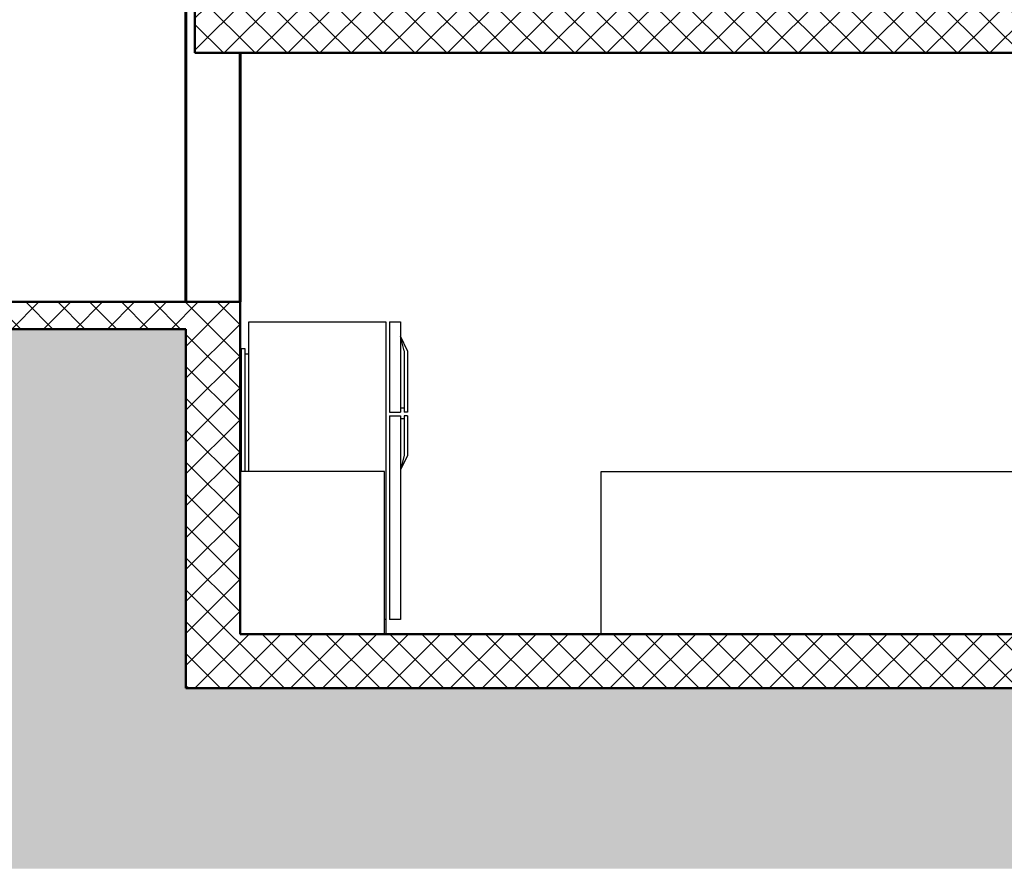
# Model space of a CAD drawing. Units: millimetres. Extents: x 2875 to 4442, y 1245 to 2398.
# Drawn here: x 3542 to 3547, y 1445 to 1449 of the extents above; entities that cross this region are included whole.
import ezdxf

# ---------------------------------------------------------------- set-up
doc = ezdxf.new("R2010")
doc.units = ezdxf.units.MM
for name, color, linetype, lineweight in [('column', 5, 'Continuous', 50), ('ext wall', 1, 'Continuous', 60), ('HACTH', 8, 'Continuous', 15), ('HATCH', 7, 'Continuous', 20)]:
    doc.layers.add(name, color=color, linetype=linetype, lineweight=lineweight)

msp = doc.modelspace()

# ---------------------------------------------------------------- hatches: boundary and pattern name
at = {"layer": 'HACTH'}
h = msp.add_hatch(dxfattribs=at)
h.set_pattern_fill('ANSI37', color=256)
h.set_pattern_definition([(45, (3118.82305, 1939.2797), (-0.088388348, 0.088388348), []), (135, (3118.82305, 1939.2797), (-0.088388348, -0.088388348), [])])
h.paths.add_polyline_path([(3576.27425, 1449.07976), (3576.02425, 1449.07976), (3576.02425, 1445.85976), (3555.61233, 1445.85976), (3555.59463, 1445.85827), (3555.54137, 1445.85905), (3555.53825, 1445.85976), (3553.06356, 1445.85976), (3553.04586, 1445.85827), (3552.99261, 1445.85905), (3552.98948, 1445.85976), (3542.82391, 1445.85976), (3542.82391, 1447.69976), (3536.0419, 1447.69976), (3536.0419, 1447.54976), (3542.52391, 1447.54976), (3542.52391, 1445.55976), (3576.27425, 1445.55976)])
h.paths.add_polyline_path([(3581.52391, 1450.87976), (3581.32391, 1450.87976), (3581.32391, 1445.55976), (3581.52391, 1445.55976)])
h.paths.add_polyline_path([(3581.32391, 1447.00976), (3576.27425, 1447.00976), (3576.27425, 1446.70976), (3581.32391, 1446.70976)])
h.paths.add_polyline_path([(3576.27425, 1449.37976), (3542.57391, 1449.37976), (3542.57391, 1449.07976), (3576.02425, 1449.07976), (3576.27425, 1449.07976)])
at = {"layer": 'HATCH', "lineweight": 18, "true_color": 0x939598}
h = msp.add_hatch(dxfattribs=at)
h.set_pattern_fill('EARTH', color=252, scale=3, angle=90)
h.set_pattern_definition([(90, (2783.30606, 1916.3883), (-0.75, 0.75), [0.75, -0.75]), (90, (2783.0248, 1916.3883), (-0.75, 0.75), [0.75, -0.75]), (90, (2782.74356, 1916.3883), (-0.75, 0.75), [0.75, -0.75]), (180, (2782.6498, 1916.482), (-0.75, -0.75), [0.75, -0.75]), (180, (2782.6498, 1916.7633), (-0.75, -0.75), [0.75, -0.75]), (180, (2782.6498, 1917.0445), (-0.75, -0.75), [0.75, -0.75])])
h.paths.add_polyline_path([(3577.27425, 1444.55072), (3580.32391, 1444.55072), (3580.32391, 1444.55976), (3581.52391, 1444.55976), (3581.52391, 1445.55976), (3581.32391, 1445.55976), (3581.32391, 1446.70976), (3576.27425, 1446.70976), (3576.27425, 1445.55976), (3542.52391, 1445.55976), (3542.52391, 1447.54976), (3536.0419, 1447.54976), (3536.0419, 1446.54976), (3541.52391, 1446.54976), (3541.52391, 1444.55976), (3577.27425, 1444.55976)])

# ---------------------------------------------------------------- linework, layer by layer
for p, q in [((3542.87264, 1446.75976, -0.00004), (3542.87264, 1447.58976, -0.00004)), ((3542.87264, 1447.58976, -0.00004), (3543.63264, 1447.58976, -0.00004)), ((3543.63264, 1447.58976, -0.00004), (3543.63264, 1445.85976, -0.00004)), ((3543.65264, 1447.58976, -0.00004), (3543.65264, 1447.08976, -0.00004)), ((3543.65264, 1447.58976, -0.00004), (3543.71264, 1447.58976, -0.00004)), ((3543.71264, 1447.58976, -0.00004), (3543.71264, 1447.08976, -0.00004)), ((3543.73264, 1447.42976, -0.00004), (3543.71264, 1447.50976, -0.00004)), ((3543.75264, 1447.42976, -0.00004), (3543.71264, 1447.50976, -0.00004)), ((3542.83264, 1446.75976, -0.00004), (3542.83264, 1447.43976, -0.00004)), ((3542.85264, 1447.43976, -0.00004), (3542.83264, 1447.43976, -0.00004)), ((3542.85264, 1446.75976, -0.00004), (3542.85264, 1447.43976, -0.00004)), ((3543.73264, 1447.42976, -0.00004), (3543.73264, 1447.08976, -0.00004)), ((3543.75264, 1447.42976, -0.00004), (3543.75264, 1447.08976, -0.00004)), ((3542.87264, 1447.40976, -0.00004), (3542.85264, 1447.40976, -0.00004)), ((3543.73264, 1447.11142, -0.00004), (3543.71264, 1447.11142, -0.00004)), ((3543.65264, 1447.08976, -0.00004), (3543.71264, 1447.08976, -0.00004)), ((3543.65264, 1447.06976, -0.00004), (3543.71264, 1447.06976, -0.00004)), ((3543.65264, 1447.06976, -0.00004), (3543.65264, 1445.93976, -0.00004)), ((3543.71264, 1447.06976, -0.00004), (3543.71264, 1445.93976, -0.00004)), ((3543.73264, 1447.05297, -0.00004), (3543.71264, 1447.05297, -0.00004)), ((3543.75264, 1447.08976, -0.00004), (3543.73264, 1447.08976, -0.00004)), ((3543.73264, 1447.06976, -0.00004), (3543.73264, 1446.84976, -0.00004)), ((3543.75264, 1447.06976, -0.00004), (3543.73264, 1447.06976, -0.00004)), ((3543.75264, 1447.06976, -0.00004), (3543.75264, 1446.84976, -0.00004)), ((3543.73264, 1446.84976, -0.00004), (3543.71264, 1446.76976, -0.00004)), ((3543.75264, 1446.84976, -0.00004), (3543.71264, 1446.76976, -0.00004)), ((3543.62391, 1446.75976, -0.00004), (3542.82391, 1446.75976, -0.00004)), ((3543.62391, 1445.85976, -0.00004), (3543.62391, 1446.75976, -0.00004)), ((3543.63264, 1445.93976, -0.00004), (3543.62391, 1445.93976, -0.00004)), ((3543.71264, 1445.93976, -0.00004), (3543.65264, 1445.93976, -0.00004)), ((3543.63264, 1445.85976, -0.00004), (3543.62391, 1445.85976, -0.00004))]:
    msp.add_line(p, q)
at = {"elevation": -0.00004}
msp.add_lwpolyline([(3544.82564, 1445.85976), (3544.82564, 1446.75976), (3549.66608, 1446.75976), (3549.66608, 1445.85976)], dxfattribs=at)
at = {"layer": 'column'}
for p, q in [((3542.57391, 1449.37976, -0.00004), (3542.57391, 1449.07976, -0.00004)), ((3576.02425, 1449.07976, -0.00004), (3542.57391, 1449.07976, -0.00004)), ((3536.0419, 1447.69976, 0.00007), (3542.82391, 1447.69976, -0.00004)), ((3542.82391, 1447.69976, -0.00004), (3542.82391, 1445.85976, -0.00004)), ((3536.0419, 1447.54976, 0.00007), (3542.52391, 1447.54976, -0.00004)), ((3542.52391, 1447.54976, -0.00004), (3542.52391, 1445.55976, -0.00004)), ((3576.02425, 1445.85976, -0.00004), (3542.82391, 1445.85976, -0.00004)), ((3576.27425, 1445.55976, -0.00004), (3542.52391, 1445.55976, -0.00004))]:
    msp.add_line(p, q, dxfattribs=at)
at = {"layer": 'ext wall'}
for p, q in [((3542.52391, 1447.69976, -0.00004), (3542.52391, 1467.37976, -0.00004)), ((3542.82391, 1447.69976, -0.00004), (3542.82391, 1449.07976, -0.00004))]:
    msp.add_line(p, q, dxfattribs=at)

doc.saveas('drawing.dxf')
